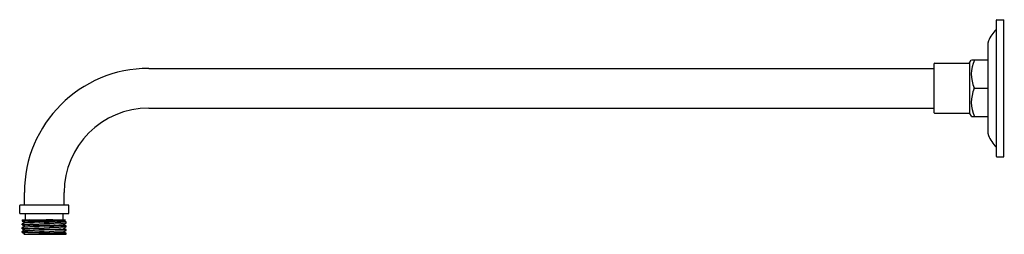
# Model space of a CAD drawing. Units: inches. Extents: x 4453.4 to 4472, y 272.8 to 276.8.
import ezdxf

# ---------------------------------------------------------------- set-up
doc = ezdxf.new("R2010")
doc.units = ezdxf.units.IN
doc.header["$LTSCALE"] = 0.64311
doc.header["$MEASUREMENT"] = 0
doc.layers.get('0').update_dxf_attribs({"color": 255, "linetype": 'CONTINUOUS'})
doc.layers.get('Defpoints').update_dxf_attribs({"linetype": 'CONTINUOUS'})
doc.styles.get("Standard").update_dxf_attribs({"font": 'txt', "width": 0.8})

msp = doc.modelspace()

# ---------------------------------------------------------------- linework, layer by layer
for p, q in [((4471.838, 274.223), (4471.838, 276.794)), ((4471.846, 276.802), (4471.976, 276.802)), ((4471.976, 274.215), (4471.976, 276.802)), ((4471.681, 274.649), (4471.681, 276.369)), ((4455.866, 275.883), (4470.657, 275.883)), ((4470.657, 275.961), (4470.657, 275.056)), ((4470.677, 275.981), (4471.322, 275.981)), ((4471.329, 275.985), (4471.365, 276.037)), ((4471.329, 275.985), (4471.329, 275.033)), ((4471.681, 276.04), (4471.372, 276.04)), ((4471.421, 275.509), (4471.681, 275.509)), ((4455.866, 275.135), (4470.657, 275.135)), ((4470.677, 275.036), (4471.322, 275.036)), ((4471.329, 275.033), (4471.365, 274.981)), ((4471.372, 274.977), (4471.681, 274.977)), ((4471.846, 274.215), (4471.976, 274.215)), ((4453.523, 273.304), (4453.523, 273.54)), ((4454.271, 273.304), (4454.271, 273.54)), ((4453.435, 273.146), (4453.435, 273.296)), ((4454.352, 273.304), (4453.443, 273.304)), ((4454.36, 273.146), (4454.36, 273.296)), ((4453.435, 273.146), (4454.36, 273.146)), ((4453.543, 273.028), (4453.543, 273.146)), ((4454.252, 273.028), (4454.252, 273.146)), ((4453.484, 273.028), (4453.484, 273.001)), ((4453.484, 273.028), (4454.295, 273.028)), ((4453.484, 273.001), (4453.484, 273.001)), ((4453.484, 273.001), (4453.533, 272.976)), ((4453.531, 272.976), (4453.484, 272.952)), ((4453.484, 272.952), (4453.484, 272.951)), ((4453.484, 272.93), (4453.484, 272.951)), ((4453.484, 272.93), (4453.484, 272.93)), ((4453.484, 272.93), (4453.533, 272.905)), ((4453.531, 272.905), (4453.484, 272.881)), ((4453.605, 273.013), (4453.605, 273.028)), ((4453.626, 273.028), (4453.605, 273.013)), ((4454.31, 272.987), (4454.262, 273.012)), ((4454.31, 272.916), (4454.262, 272.941)), ((4454.263, 273.012), (4454.295, 273.028)), ((4454.263, 272.941), (4454.31, 272.965)), ((4454.31, 272.987), (4454.311, 272.987)), ((4454.31, 272.965), (4454.311, 272.966)), ((4454.31, 272.916), (4454.311, 272.916)), ((4454.311, 272.966), (4454.311, 272.987)), ((4454.311, 272.895), (4454.311, 272.916)), ((4453.484, 272.881), (4453.484, 272.88)), ((4453.484, 272.859), (4453.484, 272.88)), ((4453.484, 272.859), (4453.484, 272.859)), ((4453.484, 272.859), (4453.533, 272.834)), ((4453.531, 272.834), (4453.484, 272.81)), ((4453.484, 272.81), (4453.484, 272.809)), ((4453.484, 272.788), (4453.484, 272.809)), ((4453.484, 272.788), (4453.484, 272.788)), ((4453.484, 272.788), (4453.533, 272.763)), ((4453.531, 272.763), (4453.511, 272.753)), ((4453.511, 272.753), (4454.311, 272.753)), ((4454.31, 272.845), (4454.262, 272.87)), ((4454.31, 272.774), (4454.262, 272.799)), ((4454.263, 272.87), (4454.31, 272.894)), ((4454.263, 272.799), (4454.31, 272.823)), ((4454.31, 272.894), (4454.311, 272.895)), ((4454.31, 272.845), (4454.311, 272.845)), ((4454.31, 272.823), (4454.311, 272.824)), ((4454.31, 272.774), (4454.311, 272.774)), ((4454.311, 272.824), (4454.311, 272.845)), ((4454.311, 272.753), (4454.311, 272.774))]:
    msp.add_line(p, q)
for centre, radius, start, end in [((4471.846, 276.794), 0.00787, 90, 180.0033), ((4472.378, 276.099), 0.753, 136.3545, 156.4531), ((4471.819, 276.633), 0.0197, 316.3072, 0), ((4471.759, 276.369), 0.0787, 156.4531, 180), ((4455.866, 273.54), 2.343, 90, 180), ((4470.677, 275.961), 0.0197, 90, 180), ((4471.322, 275.989), 0.00787, 270, 325), ((4471.372, 276.032), 0.00788, 90.7622, 144.9899), ((4471.994, 275.77), 0.629, 154.5987, 203.9942), ((4471.994, 275.247), 0.629, 156.0048, 205.4011), ((4471.404, 275.509), 0.0168, 339.2993, 20.7478), ((4455.866, 273.54), 1.594, 90, 180), ((4470.677, 275.056), 0.0197, 179.931, 270), ((4471.322, 275.028), 0.00787, 35, 90), ((4471.372, 274.985), 0.00788, 215.0111, 269.2388), ((4471.759, 274.649), 0.0787, 179.9949, 203.5408), ((4472.378, 274.918), 0.753, 203.5463, 223.6455), ((4471.819, 274.385), 0.0197, 0, 43.6948), ((4471.846, 274.223), 0.00787, 179.9967, 270), ((4453.443, 273.296), 0.00787, 90, 180), ((4454.352, 273.296), 0.00787, 0.0007, 90.3304), ((4441.34, -24.215), 297.464, 87.50087, 87.66015), ((4521.995, 1884.769), 1613.273, 267.566089, 267.595458), ((4441.294, -25.365), 298.544, 87.50102, 87.65973), ((2700.772, -37154.478), 37468.473, 87.3176301, 87.3187467), ((3002.347, -30715.577), 31022.443, 87.3174589, 87.3188076), ((4453.039, 248.113), 24.907, 87.0735, 88.6961), ((4453.847, 267.853), 5.176, 85.4048, 89.0322), ((4466.442, 569.759), 297.162, 267.50074, 267.66018), ((4441.285, -25.646), 298.754, 87.50104, 87.65964), ((4466.286, 566.059), 293.529, 267.50022, 267.66163), ((4441.484, -21.034), 294.066, 87.50014, 87.66126), ((5439.902, 21328.62), 21078.878, 267.3179101, 267.3198949), ((4453.704, 274.24), 1.487, 263.3977, 269.6361)]:
    msp.add_arc(centre, radius, start, end)

# ---------------------------------------------------------------- texts
at = {"layer": 'Defpoints'}
for tag, p, s in [('MODELNUMBER', (4471.976, 275.512), 'K-16346T'), ('TRADENAME', (4471.976, 275.51), 'RAINSHOWER '), ('PRODUCT', (4471.976, 275.509), 'SHOWER ARM')]:
    msp.add_attdef(tag, p, s, height=0.001, dxfattribs=at)

doc.saveas('drawing.dxf')
